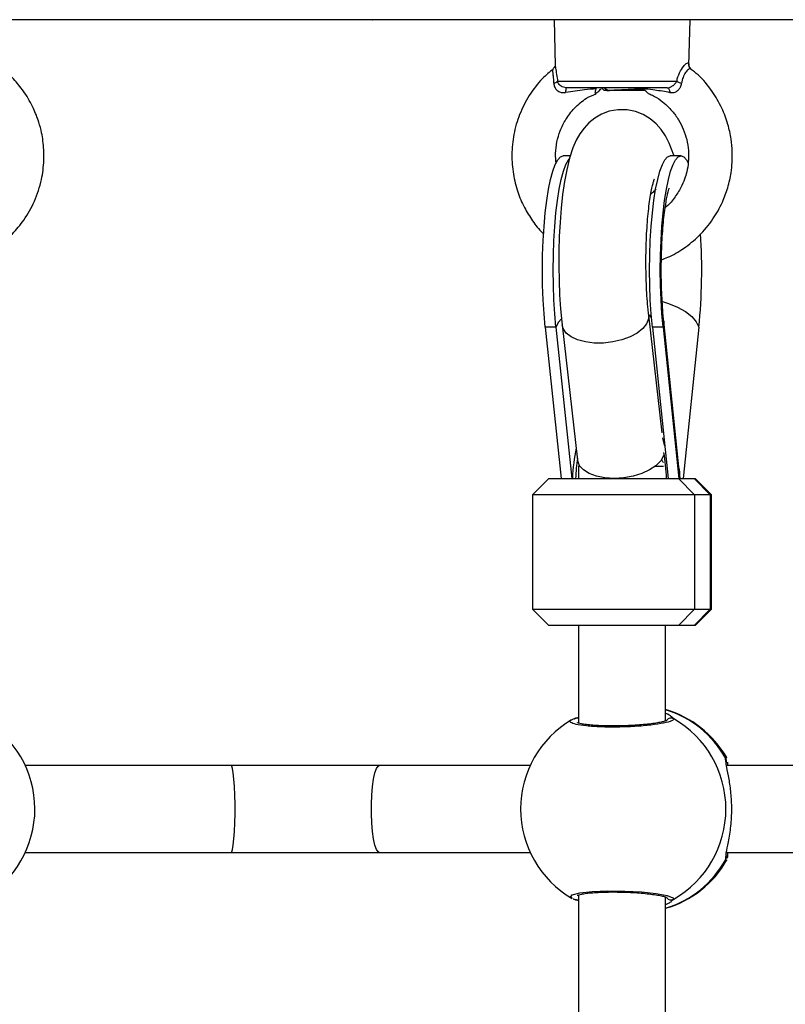
# Model space of a CAD drawing. Units: metres. Extents: x -5.9 to 8.7, y 0 to 15.3.
# Drawn here: x 5.4 to 5.5, y 4.9 to 5.1 of the extents above; entities that cross this region are included whole.
import ezdxf

# ---------------------------------------------------------------- set-up
doc = ezdxf.new("R2010")
doc.units = ezdxf.units.M

# ---------------------------------------------------------------- blocks, each defined once
blk = doc.blocks.new('KATOPSH_S113')
at = {"color": 7, "linetype": 'Continuous', "lineweight": 25}
for p, q in [((18.42698763253378, 21.91606816992879), (17.33200018385418, 21.91606816992879)), ((18.42698763253378, 21.91606816992879), (18.42700761134569, 21.91606816992879)), ((18.46265279218954, 21.91606816992879), (18.42700761134569, 21.91606816992879)), ((18.46036780317394, 21.91606816992879), (18.46058809410846, 21.90765559851997)), ((18.47977257852421, 21.91606816992879), (18.46265279218954, 21.91606816992879)), ((18.59980205607593, 21.91606816992879), (18.47977257852421, 21.91606816992879)), ((18.48514730801566, 21.90764779950331), (18.48536780317539, 21.91606816992879)), ((18.46101591610517, 21.90478544874367), (18.48290551022313, 21.90478544874367)), ((18.48114514025968, 21.90356816992897), (18.46257760609609, 21.90356816992897)), ((18.46915314819438, 21.90347805279652), (18.46956303106293, 21.90306816992887)), ((18.46960629783229, 21.90356816992897), (18.4703782266692, 21.90306816992887)), ((18.46960629783229, 21.90356816992897), (18.47005197115453, 21.90306816992887)), ((18.47005197115453, 21.90306816992887), (18.46956303106293, 21.90306816992887)), ((18.47005197115453, 21.90306816992887), (18.4703782266692, 21.90306816992887)), ((18.47706176488958, 21.90306816992887), (18.47390394971757, 21.90306816992887)), ((18.4633734590056, 21.89106816992916), (18.46204958045149, 21.89106816992916)), ((18.4836860258942, 21.89106816992916), (18.48171907630916, 21.89106816992916)), ((18.48022186481779, 21.84018211709935), (18.47775324912385, 21.86180878629619)), ((18.46185647743863, 21.85999422022877), (18.46469112367362, 21.83516088689538)), ((18.48344055011643, 21.83272901527124), (18.48051561641427, 21.86071173062936)), ((18.46072394708193, 21.8595681699291), (18.45875699749689, 21.8595681699291)), ((18.45875699749689, 21.8595681699291), (18.46165934839831, 21.83180150326251)), ((18.46072394708193, 21.8595681699291), (18.46362629798335, 21.83180150326251)), ((18.48039344293596, 21.8595681699291), (18.47842649335092, 21.8595681699291)), ((18.47842649335092, 21.8595681699291), (18.48132884425598, 21.83180150326251)), ((18.48039344293596, 21.8595681699291), (18.48329579384102, 21.83180150326251)), ((18.48697860885244, 21.8595681699291), (18.48407625794738, 21.83180150326251)), ((18.46486780317304, 21.83406816992891), (18.46486780317304, 21.83180150326251)), ((18.46486780317304, 21.83406816992891), (18.46511533908, 21.83406816992891)), ((18.47901507749287, 21.83406816992891), (18.48047744220042, 21.83406816992891)), ((18.45941944229293, 21.83180150326251), (18.45641944229232, 21.82880150326235)), ((18.45941944229293, 21.83180150326251), (18.48322113980561, 21.83180150326251)), ((18.48617156418499, 21.82880150326235), (18.48322113980561, 21.83180150326251)), ((18.48322113980561, 21.83180150326251), (18.48611786156783, 21.83180150326251)), ((18.48611786156783, 21.83180150326251), (18.48906828594721, 21.82880150326235)), ((18.48611786156783, 21.83180150326251), (18.4863161640564, 21.83180150326251)), ((18.48931616405702, 21.82880150326235), (18.4863161640564, 21.83180150326251)), ((18.45641944229232, 21.82880150326235), (18.45641944229232, 21.80780150326217)), ((18.48617156418499, 21.82880150326235), (18.45641944229232, 21.82880150326235)), ((18.48617156418499, 21.82880150326235), (18.48617156418499, 21.80780150326217)), ((18.48906828594721, 21.82880150326235), (18.48617156418499, 21.82880150326235)), ((18.48906828594721, 21.82880150326235), (18.48906828594721, 21.80780150326217)), ((18.48931616405702, 21.82880150326235), (18.48906828594721, 21.82880150326235)), ((18.48931616405702, 21.80780150326217), (18.48931616405702, 21.82880150326235)), ((18.45641944229232, 21.80780150326217), (18.45941944229293, 21.80480150326247)), ((18.45641944229232, 21.80780150326217), (18.48617156418499, 21.80780150326217)), ((18.48617156418499, 21.80780150326217), (18.48322113980561, 21.80480150326247)), ((18.48611786156783, 21.80480150326247), (18.48906828594721, 21.80780150326217)), ((18.48617156418499, 21.80780150326217), (18.48906828594721, 21.80780150326217)), ((18.4863161640564, 21.80480150326247), (18.48931616405702, 21.80780150326217)), ((18.48906828594721, 21.80780150326217), (18.48931616405702, 21.80780150326217)), ((18.48322113980561, 21.80480150326247), (18.45941944229293, 21.80480150326247)), ((18.46486780317304, 21.80480150326247), (18.46486780317304, 21.78683307090722)), ((18.48086780317266, 21.78723491926502), (18.48086780317266, 21.80480150326247)), ((18.48611786156783, 21.80480150326247), (18.48322113980561, 21.80480150326247)), ((18.4863161640564, 21.80480150326247), (18.48611786156783, 21.80480150326247)), ((18.46430695893963, 21.78773448809278), (18.46364693119125, 21.78746168563265)), ((18.46412049509621, 21.78765752766611), (18.46486780317304, 21.78793119474102)), ((18.46412049509621, 21.78765752766611), (18.46430548856318, 21.7877400677782)), ((18.49204253859301, 21.78047394212462), (18.49207305732801, 21.78050434760297)), ((18.40106296623293, 21.77906816992908), (18.36326985359796, 21.77906816992908)), ((18.42828016705192, 21.77906816992908), (18.40106296623293, 21.77906816992908)), ((18.45599620545494, 21.77906816992908), (18.42828016705192, 21.77906816992908)), ((18.59269920165337, 21.77906816992908), (18.49203622131921, 21.77906816992908)), ((18.36326985359796, 21.763068169929), (18.40106296623293, 21.763068169929)), ((18.40106296623293, 21.763068169929), (18.42828016705192, 21.763068169929)), ((18.42828016705192, 21.763068169929), (18.45599620545494, 21.763068169929)), ((18.49201640780979, 21.763068169929), (18.59269920165337, 21.763068169929)), ((18.49206015044859, 21.76172449720406), (18.49203773406356, 21.76165549928618)), ((18.46486780317304, 21.75530309382947), (18.46486780317304, 21.66308307090702)), ((18.46432749784748, 21.75438984816009), (18.46417768809937, 21.75444740608981)), ((18.48086780317266, 21.66348491926527), (18.48086780317266, 21.75490398861092))]:
    blk.add_line(p, q, dxfattribs=at)
at = {"color": 8, "linetype": 'Continuous', "lineweight": 25}
for p, q in [((18.49189869498827, 21.78033063233778), (18.49204253859301, 21.78047394212462)), ((18.49189869498827, 21.7618057075203), (18.49194369422133, 21.76231951557537)), ((18.48233929169459, 21.75447881219196), (18.48188230511681, 21.75406539198883))]:
    blk.add_line(p, q, dxfattribs=at)
at = {"color": 7, "linetype": 'Continuous', "lineweight": 25, "flags": 128}
for points in [[(18.48114514025968, 21.90356816992897), (18.48122694113721, 21.90355263584314), (18.4813067088939, 21.90350641967797), (18.48138246093316, 21.90343067011526), (18.48145231448092, 21.90332726987543), (18.4815145333518, 21.90319878892268), (18.48156757112832, 21.90304842059294), (18.48161010958523, 21.90287990222004), (18.48164109144221, 21.90269742225172)], [(18.48237382192696, 21.89106816992916), (18.4823473177816, 21.89116794436103), (18.48151501995693, 21.89340494108245), (18.48084957784835, 21.8947033155211), (18.48006950114672, 21.89587320750542), (18.47913818885667, 21.89693647992061), (18.47802863182318, 21.89787941087724), (18.47674333166236, 21.8986563895748), (18.47531259490228, 21.89921629066856), (18.47378472309305, 21.89951947637672), (18.47208148963495, 21.89953238504967), (18.47050139627703, 21.89923889657638), (18.46908411757562, 21.89870124416638), (18.46784214193707, 21.89797539114232), (18.46677753368516, 21.89711041290246), (18.46587949457484, 21.89614413508497), (18.46512137459234, 21.8950898861728), (18.4644618168017, 21.89391533959741), (18.46384960560994, 21.89251120134912), (18.46322993228699, 21.89063319135875), (18.46270475811929, 21.88850403300165), (18.46230138665072, 21.88636104016194), (18.46195020967883, 21.88392633155553), (18.46167957028177, 21.88142815243572), (18.46147748350944, 21.87885678374522), (18.46133934022822, 21.87622211498245), (18.46126342435622, 21.87354484845144), (18.46124907270445, 21.87085092872366), (18.46129596754639, 21.8681685806784), (18.46140382074685, 21.86552828996554), (18.46157250628261, 21.86295755982536), (18.4617911965974, 21.86058632351268), (18.46185647743863, 21.85999422022877), (18.46185647743863, 21.85999422022877)], [(18.45875699749689, 21.8595681699291), (18.45853703914639, 21.8620318178493), (18.45837718135175, 21.86463296998198), (18.45828015932733, 21.86732711989242), (18.45824763314107, 21.87006816992897), (18.45828015932733, 21.87280921996552), (18.45837718135175, 21.87550336987596), (18.45853703914639, 21.87810452200864), (18.45875699749689, 21.88056816992884), (18.45903329285233, 21.88285215993818), (18.45936119772472, 21.884917412334), (18.45973510157222, 21.88672859007528), (18.4601486067981, 21.88825470340834), (18.4605946382066, 21.88946964011183), (18.46106556407852, 21.89035261228099), (18.46155332674556, 21.89088851201785), (18.46204958045149, 21.89106816992916)], [(18.47842649335092, 21.8595681699291), (18.47820653500406, 21.8620318178493), (18.47804667720942, 21.86463296998198), (18.47794965518136, 21.86732711989242), (18.4779171289951, 21.87006816992897), (18.47794965518136, 21.87280921996552), (18.47804667720942, 21.87550336987596), (18.47820653500406, 21.87810452200864), (18.47842649335092, 21.88056816992884), (18.47870278871, 21.88285215993818), (18.47903069358239, 21.884917412334), (18.47940459742989, 21.88672859007528), (18.47981810265213, 21.88825470340834), (18.48026413406063, 21.88946964011183), (18.48073505993619, 21.89035261228099), (18.48122282260323, 21.89088851201785), (18.48171907630916, 21.89106816992916)], [(18.48039344293596, 21.8595681699291), (18.4801734845891, 21.8620318178493), (18.48001362679446, 21.86463296998198), (18.4799166047664, 21.86732711989242), (18.47988407858014, 21.87006816992897), (18.4799166047664, 21.87280921996552), (18.48001362679446, 21.87550336987596), (18.4801734845891, 21.87810452200864), (18.48039344293596, 21.88056816992884), (18.48066973829503, 21.88285215993818), (18.48099764316743, 21.884917412334), (18.48137154701493, 21.88672859007528), (18.48178505223717, 21.88825470340834), (18.48223108364567, 21.88946964011183), (18.48270200952123, 21.89035261228099), (18.48318977218827, 21.89088851201785), (18.4836860258942, 21.89106816992916), (18.48418227960013, 21.89088851201785), (18.48467004226717, 21.89035261228099), (18.48499422966, 21.8897858567895)], [(18.46072394708193, 21.8595681699291), (18.46050398873143, 21.8620318178493), (18.46034413093679, 21.86463296998198), (18.46024710891237, 21.86732711989242), (18.46021458272611, 21.87006816992897), (18.46024710891237, 21.87280921996552), (18.46034413093679, 21.87550336987596), (18.46050398873143, 21.87810452200864), (18.46072394708193, 21.88056816992884), (18.46100024243736, 21.88285215993818), (18.4613281473134, 21.884917412334), (18.4617020511609, 21.88672859007528), (18.46211555638314, 21.88825470340834), (18.46256158779164, 21.88946964011183), (18.4630325136672, 21.89035261228099), (18.4631730285941, 21.89054481729016)], [(18.48054167965478, 21.83620118824382), (18.48046356746221, 21.83593017796846), (18.4799529253682, 21.83500379352898), (18.47909044630745, 21.83412861456799), (18.47791762279979, 21.83334674457291), (18.47649087754274, 21.83269579808183), (18.47487884901369, 21.83220709110964), (18.47315908937475, 21.83190413458232), (18.47141433356177, 21.83180150326251), (18.46972851904087, 21.83190413458232), (18.46818274770652, 21.83220709110964), (18.46685138419292, 21.83269579808183), (18.46579847830748, 21.83334674457291), (18.46507468369913, 21.83412861456799), (18.46471482099099, 21.83500379352898), (18.46469112367362, 21.83516088689538)]]:
    blk.add_lwpolyline(points, dxfattribs=at)
at = {"color": 8, "linetype": 'Continuous', "lineweight": 25, "flags": 128}
for points in [[(18.48028963065684, 21.86427257564372), (18.48140303113126, 21.86392282801779), (18.48306369186997, 21.86323981510003), (18.48449447588376, 21.86243453818287), (18.48564773876154, 21.86153381259618), (18.48648507740603, 21.86056763206415), (18.48697860885244, 21.8595681699291)], [(18.47775328431038, 21.86180847784607), (18.47772745251081, 21.86113249593899), (18.47737080394967, 21.86021123341033), (18.47666038040865, 21.85932224713287), (18.47562940050869, 21.85850710511676), (18.4743260717218, 21.85780392249688), (18.47281133625387, 21.8572455793107), (18.47115602145226, 21.85685818306519), (18.46943752799365, 21.85665984797851), (18.46773621072447, 21.85665984797851), (18.46613162135276, 21.85685818306519), (18.4646987886876, 21.8572455793107), (18.4635047103979, 21.85780392249688), (18.46260522025426, 21.85850710511676), (18.46204237741716, 21.85932224713287), (18.46185614392692, 21.85999715954921)], [(18.47825996234263, 21.8613534229641), (18.47823520950209, 21.8613984848227), (18.47789821475402, 21.86187520184438)], [(18.46169535817847, 21.86106303856303), (18.46121075427385, 21.86050377253758), (18.46072394708193, 21.8595681699291)], [(18.48051586467722, 21.86070934509388), (18.48052673282604, 21.86056763206415), (18.48039344293596, 21.8595681699291)], [(18.40106296623293, 21.763068169929), (18.4011809077669, 21.76317355774853), (18.40133280257163, 21.76363635617025), (18.40147208012735, 21.76444665794378), (18.40159222797178, 21.76556657425834), (18.40168762812704, 21.76694373907156), (18.40175381978719, 21.76851375768791), (18.40178770790175, 21.77020321778144), (18.40178770790175, 21.77193312207618), (18.40175381978719, 21.77362258217016), (18.40168762812704, 21.77519260078651), (18.40159222797178, 21.77656976559973), (18.40147208012735, 21.7776896819143), (18.40133280257163, 21.77849998368737), (18.4011809077669, 21.77896278210955), (18.40106296623293, 21.77906816992908)], [(18.42828016705192, 21.763068169929), (18.42804584833669, 21.76317355774853), (18.42774407342898, 21.76363635617025), (18.42746736565772, 21.76444665794378), (18.42722866358184, 21.76556657425834), (18.42703912863675, 21.76694373907156), (18.42690762326987, 21.76851375768791), (18.42684029652395, 21.77020321778144), (18.42684029652395, 21.77193312207618), (18.42690762326987, 21.77362258217016), (18.42703912863675, 21.77519260078651), (18.42722866358184, 21.77656976559973), (18.42746736565772, 21.7776896819143), (18.42774407342898, 21.77849998368737), (18.42804584833669, 21.77896278210955), (18.42828016705192, 21.77906816992908)], [(18.46371721948839, 21.75470064933069), (18.46336841383476, 21.75489252319238), (18.46370228450127, 21.75530031869101), (18.46508675857643, 21.75565356843953), (18.46735493685941, 21.75590543947163), (18.4702296537975, 21.75602253191408), (18.47337663003731, 21.75599135105239), (18.47645402708389, 21.7558184293236), (18.47913775131696, 21.75552665483082), (18.48113457561652, 21.75515154223802), (18.48220706779415, 21.75473766468366), (18.48233929169459, 21.75447881219196), (18.48233929169459, 21.75447881219196)]]:
    blk.add_lwpolyline(points, dxfattribs=at)
at = {"color": 7, "linetype": 'Continuous', "lineweight": 25}
for centre, radius, start, end in [((18.46013717773116, 21.90552479463821), 0.00114839604821487, 280.4919262686574, 319.9236814431477), ((18.46546678691396, 21.9028711530388), 0.002972069705343536, 166.4365290554297, 183.3511052160189), ((18.48445846739145, 21.90713613371707), 0.002817338427324461, 236.549642530931, 256.5908543069077), ((18.37970403906678, 21.87010849999905), 0.1077911493630453, 354.3883795299935, 3.534289475798758), ((18.47711712963377, 21.83279497027951), 0.003854159420185616, 30.13970192173642, 39.06936812472085), ((18.34603616565749, 21.77106816992881), 0.01899999999999992, 299.7121139677321, 60.43435544536205), ((18.47558347982653, 21.77106816992881), 0.0189999999999995, 29.76524673043338, 73.85183140849769), ((18.47279257323993, 21.77106816992881), 0.01914018347203475, 299.9192413882185, 60.08075861178153), ((18.4732298933954, 21.77106816992881), 0.01900000000000182, 120.4499334160508, 180), ((18.4732298933954, 21.77106816992881), 0.01900000000000182, 180, 239.8244024120468), ((18.47558347982653, 21.77106816992881), 0.0189999999999995, 286.1481685915023, 330.4422073160407)]:
    blk.add_arc(centre, radius, start, end, dxfattribs=at)
at = {"color": 8, "linetype": 'Continuous', "lineweight": 25}
for centre, radius, start, end in [((18.4645536181701, 21.78691703357907), 0.0008596241011705758, 68.56218780328784, 106.7770887383438), ((18.47544989558395, 21.77135422025111), 0.0187387026192465, 28.62210851220054, 73.19416559419092), ((18.48186421789745, 21.78677111809446), 0.00100569231826089, 61.81078736824063, 145.0302320252052), ((18.49107949209377, 21.77983205736763), 0.0009589944667693255, 345.8060845142163, 31.32510666016934), ((18.49107970963036, 21.762304214312), 0.0009587731946097605, 328.6716152513706, 15.29103112043523), ((18.47544989558395, 21.77078211960696), 0.01873870261924877, 286.805834405809, 331.3778914877994), ((18.46455340115375, 21.7552202775916), 0.0008606075438858212, 254.781970739505, 291.4276257923672), ((18.48186422920793, 21.75536529970549), 0.001005755674352341, 218.0432518699488, 298.1865473913706)]:
    blk.add_arc(centre, radius, start, end, dxfattribs=at)
at = {"color": 7, "linetype": 'Continuous', "lineweight": 25}
for centre, major_axis, ratio, start_param, end_param in [((18.47258718325196, 21.8307528486809), (0.0001064103713124496, 0.0172499135910266), 0.513102898534449, 5.134450442846931, 5.230907084676836), ((18.47287685543, 21.8281547724693), (0, 0.02200000000000091), 0.4917373964021245, 4.878918100565233, 4.979062866296538), ((18.47285875091933, 21.8281547724693), (0, 0.022), 0.4917373964021449, 4.878918100565349, 4.921837115639614)]:
    blk.add_ellipse(centre, major_axis=major_axis, ratio=ratio, start_param=start_param, end_param=end_param, dxfattribs=at)
at = {"color": 8, "linetype": 'Continuous', "lineweight": 25}
for centre, major_axis, ratio, start_param, end_param in [((18.47258718325196, 21.8307528486809), (0.0001064103713124496, 0.0172499135910266), 0.513102898534449, 1.181054568197675, 1.513132442683374), ((18.47267770580896, 21.8307528486809), (0, 0.017), 0.4917373964021595, 4.774113731191599, 5.061352799026644), ((18.47267770580896, 21.8307528486809), (0, 0.017), 0.4917373964021595, 1.287383726361277, 1.509071575987981)]:
    blk.add_ellipse(centre, major_axis=major_axis, ratio=ratio, start_param=start_param, end_param=end_param, dxfattribs=at)
at = {"color": 7, "linetype": 'Continuous', "lineweight": 25}
for points, knots in [([(18.35721841945582, 21.8738208782508), (18.35780250846386, 21.87419688933022), (18.35912688643606, 21.87504946622056), (18.36108654443836, 21.87686581111501), (18.36320310219475, 21.87939443922068), (18.36509196295759, 21.88273437925699), (18.3663067529082, 21.88646532269894), (18.36671423379033, 21.88968098582853), (18.36670012421331, 21.89204921930303), (18.36654509161912, 21.89374089041047), (18.36625754626897, 21.89545538206102), (18.36572848877353, 21.89748183382943), (18.36474763138489, 21.89998835266459), (18.36328411053859, 21.90257734235655), (18.36130436053958, 21.90500126125715), (18.35988486865557, 21.90650704741591), (18.35898509375278, 21.90710383907953), (18.35898052744182, 21.90710686776509)], [0, 0, 0, 0, 0.05344034944755228, 0.1211719797436067, 0.2048408353561474, 0.3067522552734773, 0.414880026815282, 0.5052267845065695, 0.5552469153139802, 0.5970945753466759, 0.6359602024821681, 0.6891795207659006, 0.7581595684930984, 0.8429058205367711, 0.9168158859689816, 0.9995778450557632, 1, 1, 1, 1]), ([(18.4602621787048, 21.90701690017448), (18.45957059213055, 21.90645036823679), (18.45785642513459, 21.90504616175866), (18.45573448017552, 21.90219962362988), (18.4539533890524, 21.89872527726692), (18.45288980938079, 21.89503561645569), (18.45251864325422, 21.89132167312681), (18.45279458941462, 21.88775409123963), (18.45361182484652, 21.88449034690183), (18.45482737861624, 21.88160120785341), (18.45638677051778, 21.87910035591239), (18.45761020669255, 21.8774755072638), (18.45838836488787, 21.87676726268063), (18.45846867217136, 21.87669417060459)], [0, 0, 0, 0, 0.07856964019070653, 0.1947427680167929, 0.3085661352187066, 0.4200368049040947, 0.5292230131164037, 0.6338791907028327, 0.7317532679434722, 0.8228431952982409, 0.9073657325822417, 0.9904399820268052, 1, 1, 1, 1]), ([(18.46058755747021, 21.90770336279928), (18.46058728713564, 21.90770803336244), (18.46058545797808, 21.90773963580813), (18.46058049737206, 21.90761362466736), (18.46048266504607, 21.90731353525342), (18.46027770539462, 21.90716263703661), (18.46019546400152, 21.90710208814852)], [0, 0, 0, 0, 0.05880012899092082, 0.397859466840667, 0.7583872052879433, 1, 1, 1, 1]), ([(18.48008940772291, 21.87197806174635), (18.48048395555765, 21.8721172305406), (18.48192729096576, 21.87262633800964), (18.48430890700496, 21.87406201203811), (18.48716262002512, 21.87637963265496), (18.48956259962091, 21.87928055154606), (18.49125513118582, 21.88230748272889), (18.49216668957109, 21.88476686985922), (18.49263192293387, 21.88657813207072), (18.49292115942393, 21.88813019824028), (18.49310370000552, 21.88985661670557), (18.49312797228725, 21.89193769990669), (18.49291247985406, 21.89428313511706), (18.4923206914786, 21.89698676634924), (18.49120935205377, 21.8999731125229), (18.48939556585123, 21.90305973687163), (18.48744510755154, 21.90552739928825), (18.48590475555051, 21.90665228178949), (18.48543368036138, 21.90699629681711)], [0, 0, 0, 0, 0.02941800912881395, 0.1076170004767279, 0.1936912813211411, 0.2867392854028346, 0.3694377667071971, 0.4350133189356084, 0.4692344057150196, 0.499828767337354, 0.5450950414769263, 0.5901806937543361, 0.6448168972349051, 0.709017981855358, 0.7827945566882163, 0.8661626816013046, 0.9590694594562245, 1, 1, 1, 1]), ([(18.48551192777035, 21.90708504265984), (18.48550436660975, 21.90708852260076), (18.4853428877172, 21.90716284149602), (18.48519714361777, 21.90746428450774), (18.48514059566099, 21.90767904091871), (18.48514239086893, 21.90768507736601), (18.48514314432708, 21.90768761088628)], [0, 0, 0, 0, 0.0200722302883142, 0.4286698763087048, 0.7602105241954032, 1, 1, 1, 1]), ([(18.46034629717127, 21.90439559910891), (18.46035429091302, 21.90427532892016), (18.46037663512055, 21.90393914805526), (18.46058296244104, 21.90344059610487), (18.46088816722789, 21.90311041203921), (18.46123980386568, 21.90285936152276), (18.46148657189354, 21.90275662718676), (18.46196483971602, 21.90265616591358), (18.46223973349646, 21.90267736585582), (18.46249979922453, 21.90269742225172)], [0, 0, 0, 0, 0.1196696105112981, 0.3345021201583024, 0.5142168014424716, 0.5399148667754683, 0.7435661672909323, 0.7573984728088186, 1, 1, 1, 1]), ([(18.46257760609609, 21.90356816992897), (18.46241379433872, 21.90358296116091), (18.46208493715625, 21.90361265501696), (18.46164177861232, 21.90384594125561), (18.46129390308801, 21.90417130594386), (18.46109310441483, 21.90449695074011), (18.4610357940432, 21.9047111532247), (18.46101591610517, 21.90478544874367)], [0, 0, 0, 0, 0.2137990082553146, 0.4292081285635051, 0.6483139002146502, 0.8780186825227903, 1, 1, 1, 1]), ([(18.46813109641829, 21.90337486979996), (18.46741953566328, 21.90331097754751), (18.46557109188456, 21.90314500263065), (18.46366942007757, 21.9028678714414), (18.46249979922453, 21.90269742225172)], [0, 0, 0, 0, 0.3849512565664733, 1, 1, 1, 1]), ([(18.46787787396119, 21.90257375804293), (18.46792799590861, 21.90254645203021), (18.46802158220765, 21.90249546700505), (18.46844095163709, 21.90282070426809), (18.46881081513442, 21.90317992284116), (18.46901144258976, 21.90337477610063)], [0, 0, 0, 0, 0.3453998733015174, 0.6449210098100219, 1, 1, 1, 1]), ([(18.46813109641829, 21.90337486979996), (18.46804785064836, 21.90320276736219), (18.46789681128161, 21.90289050833616), (18.46789351664432, 21.90273934398573), (18.46789203785687, 21.90267149429127)], [0, 0, 0, 0, 0.5511528036158075, 1, 1, 1, 1]), ([(18.4703782266692, 21.90306816992887), (18.47058722430251, 21.90308683086749), (18.47100840406296, 21.90312443708052), (18.47197223045026, 21.90318469469202), (18.47308768189345, 21.90323920304007), (18.47429422218505, 21.90329754547628), (18.47545871615461, 21.90335704283387), (18.47627863659312, 21.90339586051704), (18.47660554289854, 21.90341891559518), (18.47665826910037, 21.90342263411247)], [0, 0, 0, 0, 0.1610287780229065, 0.3245111457935075, 0.4843747137492125, 0.6467632841221201, 0.8097097791395351, 0.9693083910627616, 0.9999999999999999, 0.9999999999999999, 0.9999999999999999, 0.9999999999999999]), ([(18.48164109144221, 21.90269742225172), (18.48154535149973, 21.90271302741229), (18.48046328949152, 21.90288939843339), (18.4787862985317, 21.90315225637477), (18.47732043329182, 21.90331047475746), (18.47672382464901, 21.90337486979996)], [0, 0, 0, 0, 0.05442807027753476, 0.6151512642826666, 1, 1, 1, 1]), ([(18.47767443685319, 21.90258439145481), (18.47764056950786, 21.90259237203298), (18.47751804934472, 21.90262124296277), (18.47715479308994, 21.90295458852069), (18.47683334450579, 21.90326806581714), (18.47672382464901, 21.90337486979996)], [0, 0, 0, 0, 0.2011914787208687, 0.7278401575452301, 1, 1, 1, 1]), ([(18.48114514025968, 21.90356816992897), (18.48120668925861, 21.90357031890443), (18.48142859143576, 21.90357806659057), (18.48181359118047, 21.90369068941135), (18.48226388785719, 21.90397037283327), (18.48265835561637, 21.90434756491794), (18.48282283449902, 21.90463897215858), (18.48290551022313, 21.90478544874367)], [0, 0, 0, 0, 0.08121761010013524, 0.2928132869138499, 0.5183934120616878, 0.7579192330774018, 1, 1, 1, 1]), ([(18.48164109144221, 21.90269742225172), (18.48173430321134, 21.90268559062105), (18.48205203349374, 21.9026452602281), (18.48254978177596, 21.90271856922999), (18.48295984398959, 21.90295102109866), (18.48328682949381, 21.90323461185716), (18.48346584128689, 21.90346859343089), (18.48369345652048, 21.90389238439701), (18.4837527680242, 21.90415967902908), (18.48380511765521, 21.90439559910891)], [0, 0, 0, 0, 0.09535368804471994, 0.3250314229873502, 0.4978936603087196, 0.5449238019058774, 0.7364254711552976, 0.7673633643108259, 1, 1, 1, 1]), ([(18.46075282882833, 21.88966898785083), (18.46070304316112, 21.89027145528979), (18.46059439921686, 21.89158617974471), (18.4608591915889, 21.89362382918279), (18.46147410684665, 21.89574410149606), (18.46252797525034, 21.89786902821623), (18.4641327094136, 21.89992443569798), (18.46603216365423, 21.90159856750796), (18.46751961799549, 21.90222403211391), (18.46812279871614, 21.90247766557485)], [0, 0, 0, 0, 0.1131984980248603, 0.2470255220399556, 0.3823072078633342, 0.5263802423082667, 0.6904117983465945, 0.8744582404227894, 1, 1, 1, 1]), ([(18.47390394971757, 21.90306816992887), (18.47341126320993, 21.90306816992887), (18.47242407731341, 21.90306816992887), (18.47113291580121, 21.90306816992887), (18.47063366748938, 21.90306816992887), (18.4703782266692, 21.90306816992887)], [0, 0, 0, 0, 0.3273054629766305, 0.6558152739701476, 1, 1, 1, 1]), ([(18.47694570045445, 21.90315981958719), (18.47675463674699, 21.90315280043995), (18.47617128482256, 21.90313136971798), (18.47507307115251, 21.90310205924669), (18.47423060402747, 21.90307763865593), (18.47390394971757, 21.90306816992887)], [0, 0, 0, 0, 0.2297044806676292, 0.7013291733051907, 1, 1, 1, 1]), ([(18.47764846859303, 21.90252202888877), (18.47791109713165, 21.90241865389333), (18.47873315485361, 21.90209507819208), (18.47991162426791, 21.90131161800554), (18.48111658469446, 21.9003210974426), (18.48223368834755, 21.89914099078641), (18.48326374086849, 21.89771945740466), (18.48416332083747, 21.89594710930777), (18.48478337240471, 21.89404054769392), (18.48510281944203, 21.89200376736352), (18.48508894325954, 21.88999644977019), (18.48480389849959, 21.88824604929204), (18.48433875813083, 21.88668377111816), (18.48362719882374, 21.88501907138033), (18.48245493121379, 21.88324807004955), (18.48142863651759, 21.8820142727015), (18.48078758231298, 21.88155017073331), (18.48078202715209, 21.88154614897911)], [0, 0, 0, 0, 0.03410720222201049, 0.1067594911313386, 0.1692011088966363, 0.2214098408453761, 0.3008990149137837, 0.3774980034290789, 0.4560834731406223, 0.5367744491292488, 0.6195066489589761, 0.6917690604007677, 0.7453947120327423, 0.8113702021808473, 0.904734109585992, 0.9991744573427336, 0.9999999999999999, 0.9999999999999999, 0.9999999999999999, 0.9999999999999999]), ([(18.47775324912385, 21.86180878629619), (18.47771674098061, 21.86214314691068), (18.47761235048478, 21.86309920952516), (18.477469439716, 21.86481589817794), (18.47734274245835, 21.86697289177818), (18.4772646788619, 21.86923908172793), (18.47723804432411, 21.87156308459561), (18.4772644801846, 21.87389405332459), (18.47734339190305, 21.87617982624278), (18.47747216483862, 21.87836897923415), (18.47764593895721, 21.8804108835995), (18.47785703738867, 21.88225543287098), (18.47809440139775, 21.88385364568211), (18.47833172924169, 21.88510866980204), (18.47854735393724, 21.88601437336109), (18.47870752492548, 21.88656619474676), (18.47880949893027, 21.88683479759146), (18.47880158818174, 21.88681692313156), (18.47879909816714, 21.88681129690866)], [0, 0, 0, 0, 0.03798472604866644, 0.1086126023277185, 0.1801992893402406, 0.2526375556744731, 0.3255696267689421, 0.3987114447637392, 0.4717719464057131, 0.5444540871710849, 0.6164568633519331, 0.6873933882075219, 0.7567380551335893, 0.8237665185346033, 0.8803752335181771, 0.9321067776033563, 0.9786297083448023, 1, 1, 1, 1]), ([(18.47904676470301, 21.884932926305), (18.4789483286508, 21.88480516938233), (18.47872162910011, 21.88451094347573), (18.47834439090315, 21.88418027254892), (18.4781309547065, 21.88399318347155)], [0, 0, 0, 0, 0.434213708720089, 1, 1, 1, 1]), ([(18.48051561641427, 21.86071173062936), (18.48048163531297, 21.86105186600088), (18.48038460213087, 21.86202312407448), (18.48025335453298, 21.8637598723937), (18.48013969108746, 21.86593367290578), (18.48007375861147, 21.86821078230804), (18.48005825716558, 21.87053858429925), (18.48009457524989, 21.87286398916211), (18.48018165545676, 21.87513264853868), (18.48031615432359, 21.87729088614486), (18.48049220653724, 21.87928614808123), (18.48070064153529, 21.88106619459057), (18.48092144489732, 21.88253301398589), (18.48113261730344, 21.88365999375009), (18.48131761666394, 21.88445959968948), (18.48144829995675, 21.88493282958069), (18.48152425879329, 21.88514064652708), (18.48150873462822, 21.88510340436068), (18.48150581008252, 21.88509638843442)], [0, 0, 0, 0, 0.03902724198903064, 0.1114424638997315, 0.1849500227916576, 0.2594339377079247, 0.3344726474655956, 0.4097160034353317, 0.4847693669875312, 0.559264410617355, 0.6328067363844964, 0.7049011165016236, 0.774905638812831, 0.8353273054431328, 0.8914372250275931, 0.9426870582109163, 0.9892030082471609, 1, 1, 1, 1]), ([(18.48086780317266, 21.78868190204429), (18.48104298158745, 21.78860769257807), (18.48151656385693, 21.78840707260741), (18.48166454361439, 21.78824934034327), (18.48175778555691, 21.78814995335296)], [0, 0, 0, 0, 0.3699006953714994, 1, 1, 1, 1]), ([(18.48113150014927, 21.7873390444044), (18.48112167700987, 21.78733286249661), (18.48109751340547, 21.78731765583569), (18.48079412251485, 21.78719884458741), (18.48023205378507, 21.78705014021597), (18.47936033618629, 21.78687830898542), (18.47820619498037, 21.78670919273571), (18.47682893053883, 21.78655919631882), (18.47529251503823, 21.7864386056919), (18.47366402408392, 21.78635578540951), (18.47200509808994, 21.7863134900237), (18.47037922046314, 21.78631505610718), (18.46884356034519, 21.7863586890964), (18.46745468236571, 21.78644342932165), (18.46627236053922, 21.78656156899905), (18.46537536102136, 21.78670433073665), (18.46483293170189, 21.78682888321708), (18.46457737484474, 21.78693631822051), (18.4645927604501, 21.78692630423228), (18.46459700324289, 21.78692354273716)], [0, 0, 0, 0, 0.031650302992373, 0.07785548559931785, 0.1330022361628518, 0.1961987635765715, 0.2626355611458379, 0.3308642327004154, 0.3992383692628315, 0.4680166162812791, 0.5363928141057139, 0.6047821081052209, 0.6731204850786318, 0.7411884732154512, 0.8093264906391479, 0.8764631059930105, 0.9340142707611658, 0.9818035291944751, 0.9999999999999999, 0.9999999999999999, 0.9999999999999999, 0.9999999999999999]), ([(18.49194369422133, 21.76231951557537), (18.49195308027578, 21.76252224111903), (18.49197911854884, 21.76308463119057), (18.49243642694222, 21.76502236480491), (18.49287646123724, 21.76781699249176), (18.49305947132183, 21.77100735827088), (18.49289617162088, 21.77402131359139), (18.49252120783007, 21.77664884832183), (18.4920546060161, 21.77873014248888), (18.49197341301937, 21.7794599292385), (18.49193814620543, 21.77977691781251)], [0, 0, 0, 0, 0.07728775248514953, 0.2144074391935485, 0.3627382006853009, 0.5046935042278302, 0.6331405434699253, 0.7598423966635374, 0.8956856695353745, 0.9999999999999999, 0.9999999999999999, 0.9999999999999999, 0.9999999999999999]), ([(18.49202038417519, 21.77947609490792), (18.49202082100913, 21.77955429563116), (18.49202136490879, 21.77965166304438), (18.49201257872431, 21.77961447512388), (18.49201084917098, 21.77960715471426)], [0, 0, 0, 0, 0.8031508773302276, 1, 1, 1, 1]), ([(18.49221453132435, 21.77968927622186), (18.49222002189293, 21.77966293169555), (18.49224061160152, 21.77956413938699), (18.49225499554399, 21.77927800331071), (18.49226554377987, 21.77906816992908)], [0, 0, 0, 0, 0.2666657622923625, 0.9999999999999999, 0.9999999999999999, 0.9999999999999999, 0.9999999999999999]), ([(18.49201144163766, 21.76252869402987), (18.49201308889991, 21.76252091825671), (18.49201958797806, 21.76249023991812), (18.49201921172738, 21.76257207419911), (18.49201893084268, 21.76263316665126)], [0, 0, 0, 0, 0.2534613603603297, 1, 1, 1, 1]), ([(18.49226435666372, 21.763068169929), (18.49223724189818, 21.76263392313575), (18.49220849306897, 21.76217350659107), (18.49217045783683, 21.76206361645899), (18.49216829594246, 21.76205737038134)], [0, 0, 0, 0, 0.9431607045122531, 1, 1, 1, 1]), ([(18.46458939945245, 21.75520658596332), (18.46459550815001, 21.75521029630744), (18.46461123963257, 21.75521985141012), (18.46490382023279, 21.75532416336063), (18.46545238354105, 21.75544651921081), (18.46631404135354, 21.75557844579151), (18.467456845497, 21.75569312825945), (18.46882361011325, 21.75577632305539), (18.47035069112775, 21.75582119792824), (18.47197124785038, 21.75582287035803), (18.47362608130737, 21.75578228027888), (18.4752533673813, 21.7556999453297), (18.47679498085512, 21.75558058051473), (18.47819377238869, 21.75542880412894), (18.47938802394077, 21.75525457215616), (18.48030075816808, 21.75507068387577), (18.48085947149542, 21.75491948327971), (18.48113138114007, 21.75479811077338), (18.4811220981241, 21.75480434722402), (18.4811192987649, 21.75480622786944)], [0, 0, 0, 0, 0.02894912973766868, 0.07455155384228304, 0.1291452424273896, 0.1919141657550455, 0.257694611402314, 0.3255986183487713, 0.3934863443719385, 0.4619474234641432, 0.5302254916573628, 0.5986881300013964, 0.6673756670883344, 0.7359532927165604, 0.8045086897862639, 0.8723062720825033, 0.930770376756155, 0.9791233217064313, 1, 1, 1, 1]), ([(18.4638529890139, 21.75457471760609), (18.46390814557111, 21.75454573272617), (18.46404147360539, 21.75447566857991), (18.46422444527292, 21.75443124704606), (18.46433172327983, 21.7544052022842)], [0, 0, 0, 0, 0.4136906186359449, 1, 1, 1, 1]), ([(18.46486780317304, 21.75421031502964), (18.46467777110905, 21.7542824400627), (18.46446194205004, 21.75436435612409), (18.46432788317492, 21.75440907768569), (18.46431185977002, 21.75441442303617)], [0, 0, 0, 0, 0.8804748708915762, 1, 1, 1, 1]), ([(18.48188230511681, 21.75406539198883), (18.48182786124693, 21.75400259149882), (18.48169011719023, 21.75384370502724), (18.48117769096228, 21.75360599885897), (18.48086780317266, 21.75346224696995)], [0, 0, 0, 0, 0.3952538538831548, 1, 1, 1, 1])]:
    blk.add_open_spline(points, degree=3, knots=knots, dxfattribs=at)
at = {"color": 8, "linetype": 'Continuous', "lineweight": 25}
for points, knots in [([(18.46034629717127, 21.90439559910891), (18.46034312204159, 21.90454279393879), (18.46033091364319, 21.90510875874696), (18.46022819044759, 21.90595352195368), (18.46012715667479, 21.90667784910573), (18.46011842148386, 21.90702003584209), (18.4602135686759, 21.90704671987822), (18.46023188182829, 21.90705185580254)], [0, 0, 0, 0, 0.09583258906827868, 0.368476752881754, 0.6290124848111257, 0.9285953714651376, 1, 1, 1, 1]), ([(18.46060963044459, 21.90765616246853), (18.46060469435491, 21.90760966541092), (18.46058460194712, 21.907420398493), (18.46073824766739, 21.90665194598085), (18.46090837498508, 21.90565556517885), (18.46099365938011, 21.90496552817166), (18.46101591610517, 21.90478544874367)], [0, 0, 0, 0, 0.1163496660026241, 0.4736029250043464, 0.8626257966483726, 1, 1, 1, 1]), ([(18.48290551022313, 21.90478544874367), (18.48293837031764, 21.90491619280027), (18.48311345253336, 21.90561281155368), (18.48358364890686, 21.90672694557696), (18.48408956895531, 21.90743305611267), (18.48455436591343, 21.90794091610468), (18.48493720084247, 21.90818794128216), (18.48515868584531, 21.90810154252603), (18.48513219829277, 21.9077522605441), (18.4851243222069, 21.90764840140781)], [0, 0, 0, 0, 0.04789629085937964, 0.2551967202367837, 0.4567222938740404, 0.4852987353427095, 0.7112261083476124, 0.914132968660502, 1, 1, 1, 1]), ([(18.48546737552846, 21.90703989131606), (18.48544174295552, 21.90706987189441), (18.48535183018924, 21.90717503639206), (18.48495262747696, 21.90688818035431), (18.48452154377395, 21.90636847875584), (18.48417189845662, 21.90575577985209), (18.48397406238604, 21.90525118037812), (18.48385050248129, 21.9047028982456), (18.48382096295558, 21.90450288711844), (18.48380511765521, 21.90439559910891)], [0, 0, 0, 0, 0.1169451496159864, 0.4102148272017616, 0.6301436932008129, 0.6968703030673047, 0.8945165201954212, 0.9434175849943112, 1, 1, 1, 1]), ([(18.48233929169459, 21.78765752766611), (18.48227786481533, 21.78751993133409), (18.48215501146063, 21.78724473955953), (18.48061438429744, 21.78682650484706), (18.47826231779567, 21.78646663351418), (18.47527572158964, 21.78620873570361), (18.47203572554594, 21.78608863526478), (18.4689032133569, 21.78612069590616), (18.46622425961999, 21.78629816004485), (18.46425979190047, 21.7865973352811), (18.46331005054475, 21.78697893883617), (18.46322379447469, 21.78727503698309), (18.46357714060599, 21.78742294843158), (18.4636060771731, 21.78743506134032)], [0, 0, 0, 0, 0.1001951582320207, 0.2003896693212372, 0.3005234668575544, 0.4000624692379536, 0.4987038201967311, 0.5965877462556815, 0.6942572125028607, 0.7923639056636195, 0.8913180247774138, 0.9910997096832732, 1, 1, 1, 1]), ([(18.48175778555691, 21.78814995335296), (18.48198395810999, 21.78799440656593), (18.48227851197174, 21.7877918315582), (18.48232784006854, 21.78768283211883), (18.48233929169459, 21.78765752766611)], [0, 0, 0, 0, 0.7678478631975393, 1, 1, 1, 1]), ([(18.49193814620543, 21.77977691781251), (18.49191077414383, 21.77993026967323), (18.49186639862404, 21.78017888333551), (18.4918897481179, 21.78028859420255), (18.49189869498827, 21.78033063233778)], [0, 0, 0, 0, 0.6168279718271741, 1, 1, 1, 1]), ([(18.49203773406356, 21.76165549928618), (18.49202838261357, 21.7616212142272), (18.49198429008851, 21.76145955857436), (18.49193641577898, 21.76165316359965), (18.49189869498827, 21.7618057075203)], [0, 0, 0, 0, 0.2120869771975256, 1, 1, 1, 1])]:
    blk.add_open_spline(points, degree=3, knots=knots, dxfattribs=at)
blk = doc.blocks.new('S113')
blk.add_blockref('KATOPSH_S113', (-12.29964771364314, -16.612579332145))

msp = doc.modelspace()

# ---------------------------------------------------------------- block references
msp.add_blockref('S113', (-0.6761447338462496, -0.2259187400394307))

doc.saveas('drawing.dxf')
